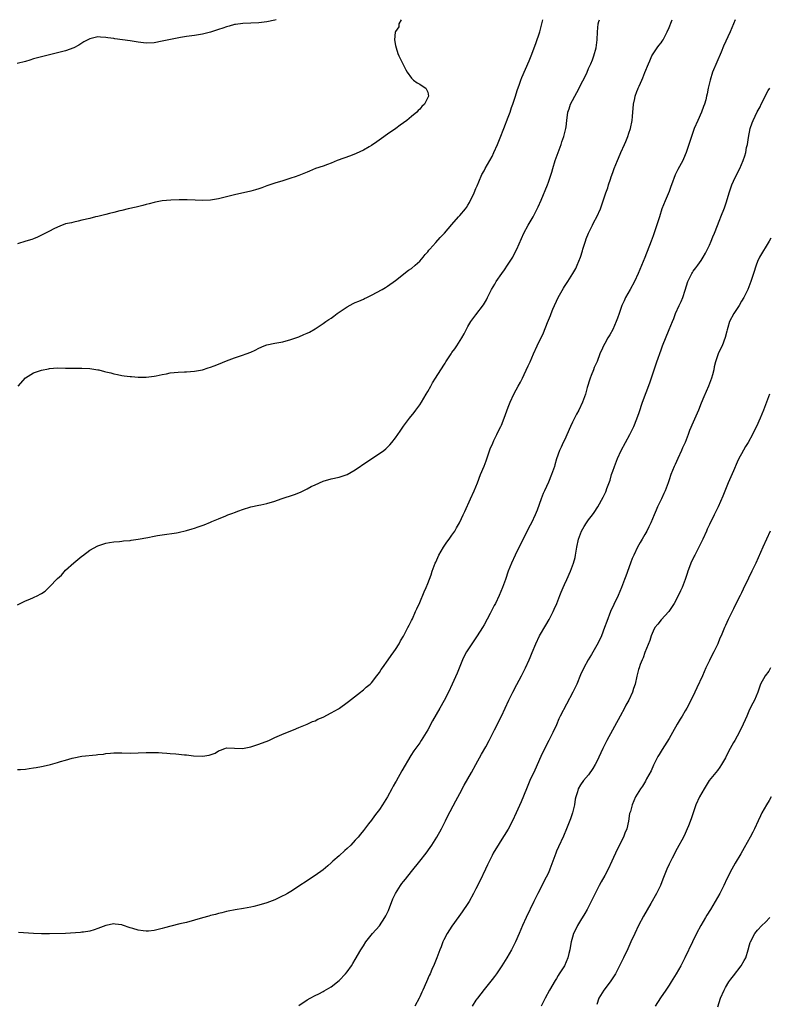
# Model space of a CAD drawing. Units: inches. Extents: x 2586000 to 2589000, y 1491000 to 1494000.
# Drawn here: x 2587670 to 2587856, y 1493755 to 1494000 of the extents above; entities that cross this region are included whole.
import ezdxf

# ---------------------------------------------------------------- set-up
doc = ezdxf.new("R2010")
doc.units = ezdxf.units.IN
doc.header["$MEASUREMENT"] = 0
doc.layers.add('LD25861491_10ft', color=60, linetype='Continuous')

msp = doc.modelspace()

# ---------------------------------------------------------------- linework, layer by layer
at = {"layer": 'LD25861491_10ft'}
for points, elevation in [([(2587733.32, 1494000), (2587733, 1493999.92), (2587731, 1493999.47), (2587729, 1493999.18), (2587727, 1493999.1), (2587725.05, 1493999.05), (2587723.2, 1493998.8), (2587723, 1493998.8), (2587721.63, 1493998.37), (2587721, 1493998.24), (2587720.11, 1493997.89), (2587719, 1493997.56), (2587717, 1493996.91), (2587715, 1493996.41), (2587713, 1493996.07), (2587711, 1493995.79), (2587709.57, 1493995.57), (2587707.1, 1493995.1), (2587705, 1493994.65), (2587703, 1493994.28), (2587701, 1493994.17), (2587699, 1493994.4), (2587697, 1493994.72), (2587693.24, 1493995.24), (2587693, 1493995.29), (2587691.5, 1493995.5), (2587691, 1493995.61), (2587689.64, 1493995.64), (2587689, 1493995.73), (2587687.32, 1493995.32), (2587687, 1493995.27), (2587685.54, 1493994.46), (2587684.3, 1493993.7), (2587683, 1493993.01), (2587681, 1493992.27), (2587679, 1493991.74), (2587677, 1493991.29), (2587675, 1493990.81), (2587673, 1493990.24), (2587672.06, 1493989.94), (2587671, 1493989.64), (2587668.91, 1493989.09)], 10410), ([(2587764.38, 1494000), (2587763.86, 1493999), (2587763.79, 1493998.21), (2587763, 1493997.09), (2587762.92, 1493996.92), (2587762.74, 1493995), (2587763, 1493993.55), (2587763.12, 1493993), (2587763.6, 1493991.6), (2587763.86, 1493991), (2587765.58, 1493987.58), (2587765.91, 1493987), (2587767, 1493985.5), (2587767.48, 1493985), (2587768.34, 1493984.34), (2587769, 1493983.99), (2587769.61, 1493983.61), (2587770.53, 1493983), (2587771, 1493982), (2587771.21, 1493981), (2587770.19, 1493979), (2587769.54, 1493978.46), (2587769, 1493977.76), (2587768.59, 1493977.41), (2587768.31, 1493977), (2587767, 1493975.98), (2587765.84, 1493975), (2587764.16, 1493973.84), (2587763.07, 1493973), (2587761, 1493971.57), (2587759.51, 1493970.49), (2587758.34, 1493969.66), (2587757, 1493968.73), (2587756.41, 1493968.41), (2587755, 1493967.59), (2587753.21, 1493966.79), (2587751.79, 1493966.21), (2587748.49, 1493965), (2587747, 1493964.39), (2587746.06, 1493964.06), (2587745, 1493963.63), (2587743.12, 1493963), (2587741.64, 1493962.36), (2587741, 1493962.13), (2587740.2, 1493961.8), (2587739, 1493961.34), (2587738.02, 1493961), (2587737, 1493960.6), (2587736.44, 1493960.44), (2587735, 1493959.98), (2587733, 1493959.4), (2587731, 1493958.71), (2587729.75, 1493958.25), (2587729, 1493958), (2587728.23, 1493957.77), (2587727, 1493957.43), (2587723, 1493956.5), (2587719, 1493955.49), (2587717, 1493955.15), (2587715, 1493955.08), (2587713.16, 1493955.16), (2587711.22, 1493955.22), (2587709.23, 1493955.23), (2587707.17, 1493955.17), (2587704.95, 1493955), (2587703.33, 1493954.67), (2587703, 1493954.62), (2587701.74, 1493954.26), (2587701, 1493954.09), (2587700.16, 1493953.84), (2587698.56, 1493953.44), (2587696.54, 1493953), (2587695, 1493952.59), (2587694.5, 1493952.5), (2587693, 1493952.11), (2587691.87, 1493951.87), (2587691, 1493951.63), (2587689, 1493951.13), (2587688.42, 1493951), (2587687, 1493950.6), (2587685, 1493950.17), (2587684.08, 1493949.92), (2587683, 1493949.74), (2587682.45, 1493949.55), (2587681, 1493949.26), (2587680.81, 1493949.19), (2587680.12, 1493949), (2587679, 1493948.51), (2587678.04, 1493948.04), (2587677, 1493947.48), (2587675.98, 1493947), (2587675.37, 1493946.63), (2587675, 1493946.47), (2587674.03, 1493945.97), (2587673, 1493945.61), (2587672.57, 1493945.43), (2587671.12, 1493945), (2587669, 1493944.3)], 10420), ([(2587669, 1493813.74), (2587669.79, 1493813.79), (2587671, 1493813.88), (2587671.97, 1493814.03), (2587673, 1493814.15), (2587673.7, 1493814.3), (2587675, 1493814.5), (2587675.4, 1493814.6), (2587677.25, 1493815), (2587679, 1493815.47), (2587679.72, 1493815.72), (2587681, 1493816.09), (2587682.58, 1493816.57), (2587683, 1493816.68), (2587685, 1493817.06), (2587688.61, 1493817.39), (2587689, 1493817.46), (2587690.38, 1493817.62), (2587691, 1493817.76), (2587692.16, 1493817.84), (2587693, 1493817.94), (2587695, 1493817.91), (2587697, 1493817.85), (2587699, 1493817.9), (2587701, 1493818.01), (2587701.98, 1493818.02), (2587703, 1493818), (2587704.04, 1493817.96), (2587705, 1493817.88), (2587706.19, 1493817.81), (2587707, 1493817.72), (2587708.36, 1493817.64), (2587710.56, 1493817.44), (2587711, 1493817.42), (2587712.81, 1493817.19), (2587715, 1493817.06), (2587716.69, 1493817.31), (2587718.16, 1493817.84), (2587719, 1493818.41), (2587719.45, 1493818.55), (2587720.53, 1493819), (2587721, 1493819.15), (2587723, 1493819.09), (2587725, 1493819), (2587727, 1493819.38), (2587727.53, 1493819.53), (2587729, 1493820.06), (2587731.5, 1493821), (2587732.54, 1493821.46), (2587733, 1493821.69), (2587735.29, 1493822.71), (2587737.62, 1493823.62), (2587739, 1493824.21), (2587741, 1493825.03), (2587742.32, 1493825.68), (2587743, 1493825.88), (2587743.72, 1493826.28), (2587745, 1493826.78), (2587747, 1493827.81), (2587748.86, 1493828.86), (2587749.08, 1493829), (2587751, 1493830.4), (2587751.32, 1493830.68), (2587754.29, 1493833), (2587754.67, 1493833.33), (2587755, 1493833.55), (2587755.74, 1493834.26), (2587756.66, 1493835), (2587757, 1493835.33), (2587758.33, 1493837), (2587759, 1493837.87), (2587759.42, 1493838.58), (2587759.75, 1493839), (2587761.19, 1493841), (2587761.88, 1493842.12), (2587762.61, 1493843), (2587763, 1493843.57), (2587763.87, 1493845), (2587764.27, 1493845.73), (2587765, 1493846.88), (2587766.09, 1493849), (2587766.38, 1493849.62), (2587767, 1493850.76), (2587767.21, 1493851.21), (2587768, 1493853), (2587768.29, 1493853.71), (2587769, 1493855.26), (2587770.08, 1493857.92), (2587770.59, 1493859), (2587771, 1493859.93), (2587771.85, 1493862.15), (2587772.12, 1493863), (2587772.86, 1493865), (2587773, 1493865.29), (2587773.75, 1493867), (2587774.94, 1493869), (2587775.76, 1493870.24), (2587776.35, 1493871), (2587777, 1493871.95), (2587777.74, 1493873), (2587778.18, 1493873.82), (2587778.91, 1493875), (2587779, 1493875.19), (2587779.83, 1493877), (2587780.19, 1493877.81), (2587781.67, 1493881), (2587782.54, 1493883), (2587783.35, 1493885), (2587784.12, 1493887), (2587785, 1493889.13), (2587785.53, 1493890.47), (2587786.56, 1493893.44), (2587787.15, 1493894.85), (2587787.47, 1493895.47), (2587788.2, 1493897), (2587788.43, 1493897.57), (2587789.17, 1493899), (2587789.3, 1493899.3), (2587790, 1493901), (2587791, 1493903.8), (2587791.46, 1493905), (2587792.41, 1493907), (2587793, 1493908.09), (2587793.46, 1493909), (2587794.03, 1493909.97), (2587794.53, 1493911), (2587795, 1493911.91), (2587796, 1493914), (2587796.45, 1493915), (2587797.29, 1493917), (2587798.17, 1493919), (2587799.76, 1493922.24), (2587800.8, 1493924.8), (2587801.51, 1493926.49), (2587801.67, 1493927), (2587802.13, 1493928.13), (2587802.49, 1493929), (2587803, 1493930.07), (2587803.46, 1493931), (2587804.72, 1493933.28), (2587805, 1493933.72), (2587805.86, 1493935), (2587807.1, 1493937), (2587807.78, 1493938.22), (2587808.11, 1493939), (2587808.94, 1493941.06), (2587809.44, 1493942.56), (2587809.55, 1493943), (2587810.18, 1493945), (2587810.39, 1493945.61), (2587810.95, 1493947), (2587811.95, 1493949), (2587812.27, 1493949.73), (2587813.07, 1493951), (2587813.98, 1493953), (2587814.23, 1493953.77), (2587814.65, 1493955), (2587815.28, 1493957), (2587815.76, 1493958.24), (2587815.96, 1493959), (2587816.43, 1493960.43), (2587816.64, 1493961), (2587817, 1493962.07), (2587817.36, 1493963), (2587818.17, 1493965), (2587818.39, 1493965.61), (2587819.04, 1493967), (2587819.94, 1493969), (2587820.26, 1493969.74), (2587820.73, 1493971), (2587821, 1493971.79), (2587821.39, 1493973), (2587821.84, 1493975), (2587821.94, 1493975.94), (2587822.16, 1493979), (2587822.45, 1493980.45), (2587822.58, 1493981), (2587823, 1493982.15), (2587823.24, 1493982.76), (2587823.32, 1493983), (2587823.53, 1493983.53), (2587824.2, 1493985), (2587824.47, 1493985.53), (2587825, 1493986.89), (2587825.89, 1493989), (2587826.2, 1493989.8), (2587826.74, 1493991), (2587827, 1493991.48), (2587828.04, 1493993), (2587828.44, 1493993.56), (2587829, 1493994.26), (2587829.3, 1493994.7), (2587829.49, 1493995), (2587830.54, 1493997), (2587831, 1493998.09), (2587831.56, 1493999.56), (2587831.72, 1494000)], 10450), ([(2587669, 1493854.64), (2587671, 1493855.63), (2587672.1, 1493856.1), (2587673, 1493856.47), (2587674.12, 1493857), (2587674.7, 1493857.3), (2587675, 1493857.52), (2587675.9, 1493858.1), (2587677, 1493859.11), (2587679, 1493861.17), (2587679.94, 1493862.06), (2587681, 1493863.26), (2587683, 1493865.13), (2587684.07, 1493865.93), (2587685, 1493866.74), (2587685.16, 1493866.84), (2587687, 1493868.23), (2587689, 1493869.34), (2587691, 1493869.96), (2587691.86, 1493870.14), (2587693, 1493870.3), (2587694.37, 1493870.37), (2587695, 1493870.48), (2587695.42, 1493870.58), (2587697, 1493870.68), (2587697.26, 1493870.74), (2587699, 1493870.96), (2587701.39, 1493871.39), (2587703, 1493871.73), (2587703.86, 1493871.86), (2587705, 1493872.08), (2587708.59, 1493872.59), (2587709, 1493872.63), (2587711, 1493873.09), (2587712.42, 1493873.58), (2587713, 1493873.72), (2587713.92, 1493874.08), (2587715.44, 1493874.56), (2587717, 1493875.19), (2587717.35, 1493875.35), (2587719, 1493876.01), (2587720.8, 1493876.8), (2587721.3, 1493877), (2587722.55, 1493877.45), (2587723, 1493877.63), (2587724.01, 1493877.99), (2587725, 1493878.36), (2587727, 1493879.01), (2587729, 1493879.42), (2587729.51, 1493879.51), (2587731, 1493879.83), (2587733, 1493880.42), (2587734.59, 1493881), (2587737.92, 1493882.08), (2587739.35, 1493882.65), (2587740, 1493883), (2587741, 1493883.48), (2587742.03, 1493884.03), (2587743, 1493884.51), (2587745, 1493885.38), (2587747, 1493885.94), (2587749, 1493886.39), (2587751, 1493887.04), (2587753, 1493888.2), (2587755.84, 1493890.16), (2587759, 1493892.22), (2587760.06, 1493893), (2587760.59, 1493893.41), (2587761.59, 1493894.41), (2587762.08, 1493895), (2587763, 1493896.17), (2587763.56, 1493897), (2587764.17, 1493897.83), (2587765, 1493899.07), (2587766.44, 1493901), (2587767.59, 1493902.41), (2587768.04, 1493903), (2587769, 1493904.31), (2587769.45, 1493905), (2587770.04, 1493905.96), (2587770.62, 1493907), (2587771, 1493907.63), (2587771.74, 1493909), (2587772.22, 1493909.78), (2587772.92, 1493911), (2587775, 1493914.23), (2587775.32, 1493914.68), (2587775.49, 1493915), (2587776.79, 1493917), (2587777, 1493917.3), (2587777.73, 1493918.27), (2587778.23, 1493919), (2587779.51, 1493921), (2587780.04, 1493921.96), (2587780.58, 1493923), (2587781, 1493923.77), (2587781.74, 1493925), (2587783, 1493926.72), (2587784.84, 1493929.16), (2587785.59, 1493930.41), (2587785.9, 1493931), (2587786.85, 1493933), (2587787.67, 1493934.33), (2587788.01, 1493935), (2587789.41, 1493937), (2587790.1, 1493937.9), (2587790.86, 1493939), (2587792.13, 1493941), (2587792.44, 1493941.56), (2587793.11, 1493943), (2587794.88, 1493947), (2587795.99, 1493949), (2587797.18, 1493951), (2587798.24, 1493953), (2587798.48, 1493953.52), (2587799.18, 1493955.18), (2587800.75, 1493959), (2587801, 1493959.66), (2587801.84, 1493962.16), (2587802.07, 1493963), (2587802.71, 1493965), (2587804.17, 1493969), (2587804.36, 1493969.64), (2587804.84, 1493971), (2587805.32, 1493973), (2587805.38, 1493973.38), (2587805.57, 1493975), (2587805.84, 1493977), (2587806.15, 1493977.85), (2587806.49, 1493979), (2587807, 1493979.96), (2587807.53, 1493981), (2587808.09, 1493981.91), (2587808.61, 1493983), (2587809, 1493983.75), (2587810.13, 1493985.87), (2587810.63, 1493987), (2587811, 1493987.89), (2587811.51, 1493989), (2587811.94, 1493990.06), (2587812.29, 1493991), (2587812.83, 1493993), (2587813.08, 1493995), (2587813.18, 1493997), (2587813.4, 1493999), (2587813.55, 1493999.55), (2587813.68, 1494000)], 10440), ([(2587669.19, 1493909), (2587671, 1493911.03), (2587673, 1493912.27), (2587675, 1493912.99), (2587676.7, 1493913.3), (2587677, 1493913.35), (2587679, 1493913.5), (2587681, 1493913.49), (2587682.54, 1493913.46), (2587685, 1493913.46), (2587687, 1493913.37), (2587689, 1493913.05), (2587689.24, 1493913), (2587690.66, 1493912.66), (2587691, 1493912.57), (2587692.27, 1493912.27), (2587693, 1493912.03), (2587693.89, 1493911.89), (2587695, 1493911.59), (2587695.56, 1493911.56), (2587697, 1493911.37), (2587697.36, 1493911.36), (2587699, 1493911.22), (2587701, 1493911.19), (2587703, 1493911.43), (2587703.52, 1493911.52), (2587705, 1493911.86), (2587706.05, 1493912.05), (2587707, 1493912.26), (2587709, 1493912.46), (2587710.53, 1493912.53), (2587711, 1493912.53), (2587713, 1493912.67), (2587715, 1493913.07), (2587716.46, 1493913.54), (2587717, 1493913.68), (2587717.94, 1493914.06), (2587719, 1493914.43), (2587721, 1493915.27), (2587723, 1493916.02), (2587725, 1493916.68), (2587725.9, 1493917), (2587727, 1493917.41), (2587728.09, 1493917.91), (2587729, 1493918.4), (2587730.37, 1493919), (2587731, 1493919.26), (2587733, 1493919.7), (2587735, 1493920.02), (2587737, 1493920.54), (2587739, 1493921.26), (2587740.22, 1493921.78), (2587741, 1493922.13), (2587741.58, 1493922.42), (2587743, 1493923.23), (2587745, 1493924.52), (2587745.64, 1493925), (2587746.44, 1493925.56), (2587747, 1493925.88), (2587747.63, 1493926.37), (2587748.49, 1493927), (2587751, 1493928.69), (2587752.49, 1493929.51), (2587753, 1493929.74), (2587753.89, 1493930.11), (2587755, 1493930.61), (2587755.28, 1493930.72), (2587755.84, 1493931), (2587757, 1493931.6), (2587759.64, 1493933), (2587760.49, 1493933.51), (2587761, 1493933.81), (2587763, 1493935.22), (2587766.25, 1493937.75), (2587767, 1493938.23), (2587767.91, 1493939), (2587769, 1493939.99), (2587769.85, 1493941), (2587770.34, 1493941.66), (2587771, 1493942.36), (2587771.27, 1493942.73), (2587771.5, 1493943), (2587773, 1493944.7), (2587774.13, 1493945.87), (2587775.17, 1493947), (2587777, 1493949.16), (2587778.64, 1493951), (2587779, 1493951.37), (2587780.35, 1493953), (2587780.63, 1493953.37), (2587781, 1493953.91), (2587781.4, 1493954.6), (2587782.52, 1493957), (2587783, 1493958.1), (2587783.26, 1493958.74), (2587783.69, 1493959.69), (2587784.46, 1493961.54), (2587785, 1493962.5), (2587785.26, 1493963), (2587787, 1493966.05), (2587787.46, 1493967), (2587788.33, 1493969), (2587789, 1493970.64), (2587789.91, 1493973), (2587791, 1493975.75), (2587791.47, 1493977), (2587791.85, 1493978.15), (2587792.15, 1493979), (2587792.73, 1493980.73), (2587793.33, 1493982.67), (2587793.74, 1493983.74), (2587794.17, 1493985), (2587794.39, 1493985.61), (2587796.21, 1493989.79), (2587796.73, 1493991), (2587797.91, 1493994.09), (2587798.85, 1493997), (2587799.62, 1494000)], 10430), ([(2587847.42, 1494000), (2587846.14, 1493997), (2587844.55, 1493993.45), (2587843.93, 1493991.93), (2587841.81, 1493987), (2587841.17, 1493985), (2587840.72, 1493983), (2587840.43, 1493981.57), (2587840.33, 1493981), (2587840.12, 1493980.12), (2587839.83, 1493979), (2587839.59, 1493978.41), (2587839.09, 1493977), (2587838.11, 1493975), (2587837.26, 1493973), (2587836.58, 1493971), (2587835.94, 1493969), (2587835.26, 1493967), (2587834.57, 1493965.43), (2587834.39, 1493965), (2587833.2, 1493962.8), (2587832.52, 1493961.48), (2587831.6, 1493959), (2587831.46, 1493958.54), (2587831, 1493957.34), (2587830.01, 1493955), (2587829.23, 1493953), (2587828.58, 1493951), (2587828.21, 1493949.79), (2587827, 1493946.31), (2587826.52, 1493945), (2587824.95, 1493940.95), (2587823.28, 1493937), (2587822.36, 1493935), (2587821.29, 1493933), (2587820.17, 1493931), (2587819.8, 1493930.2), (2587819.29, 1493929), (2587818.6, 1493927), (2587818.16, 1493925.84), (2587817.87, 1493925), (2587817, 1493923.08), (2587816.23, 1493921.77), (2587815.74, 1493921), (2587815, 1493919.59), (2587814.66, 1493919), (2587814.41, 1493918.41), (2587813.77, 1493917), (2587813.08, 1493915.08), (2587812.4, 1493913.6), (2587812.19, 1493913), (2587811.66, 1493911.66), (2587811.37, 1493911), (2587811.27, 1493910.73), (2587810.65, 1493908.65), (2587810.19, 1493907), (2587809.47, 1493905), (2587808.55, 1493903), (2587808.01, 1493901.99), (2587807, 1493900.03), (2587806.49, 1493899), (2587805, 1493895.6), (2587804.7, 1493895), (2587804.16, 1493893.84), (2587803.74, 1493893), (2587803.04, 1493890.96), (2587802.59, 1493889.41), (2587802.49, 1493889), (2587801.8, 1493887), (2587801, 1493885.12), (2587800.03, 1493883), (2587799.71, 1493882.28), (2587799.21, 1493881), (2587798.18, 1493878.18), (2587797.7, 1493877), (2587796.78, 1493875), (2587796.16, 1493873.84), (2587795.74, 1493873), (2587794.11, 1493869.89), (2587792.7, 1493867), (2587791.81, 1493865), (2587791.03, 1493863), (2587790.33, 1493861), (2587789.58, 1493859), (2587788.75, 1493857), (2587787.81, 1493855), (2587787.52, 1493854.48), (2587786.55, 1493852.55), (2587785, 1493849.7), (2587784.58, 1493849), (2587783.3, 1493847), (2587781.93, 1493845), (2587780.68, 1493843), (2587780.1, 1493841.9), (2587779.67, 1493841), (2587779, 1493839.32), (2587778.32, 1493837.68), (2587777.08, 1493835), (2587776.13, 1493833), (2587775.08, 1493830.92), (2587774, 1493829), (2587772.18, 1493825.82), (2587771, 1493823.65), (2587770.62, 1493823), (2587769.39, 1493821), (2587769, 1493820.42), (2587767.58, 1493818.42), (2587766.79, 1493817.21), (2587764.57, 1493813.43), (2587763.13, 1493810.87), (2587763, 1493810.6), (2587762.41, 1493809.59), (2587762.11, 1493809), (2587761, 1493806.98), (2587759.76, 1493805), (2587759, 1493803.85), (2587758.35, 1493803), (2587757.75, 1493802.25), (2587757, 1493801.21), (2587756.27, 1493800.27), (2587755, 1493798.65), (2587754.26, 1493797.74), (2587753.69, 1493797), (2587753, 1493796.18), (2587751.91, 1493795), (2587751, 1493794.11), (2587750.38, 1493793.62), (2587749, 1493792.36), (2587747.41, 1493791), (2587747, 1493790.59), (2587746.13, 1493789.87), (2587745, 1493788.87), (2587743, 1493787.42), (2587737, 1493783.51), (2587736.15, 1493783), (2587735.4, 1493782.6), (2587735, 1493782.36), (2587733, 1493781.42), (2587731, 1493780.69), (2587729, 1493780.11), (2587727.78, 1493779.78), (2587727, 1493779.59), (2587725.22, 1493779.22), (2587723.1, 1493778.9), (2587721.4, 1493778.6), (2587721, 1493778.51), (2587719.83, 1493778.17), (2587719, 1493778.01), (2587718.26, 1493777.74), (2587717, 1493777.49), (2587716.63, 1493777.37), (2587715, 1493776.96), (2587713, 1493776.32), (2587711, 1493775.75), (2587709.41, 1493775.41), (2587707.13, 1493774.87), (2587705.56, 1493774.44), (2587705, 1493774.26), (2587703.96, 1493774.04), (2587703, 1493773.77), (2587701.63, 1493773.63), (2587701, 1493773.6), (2587700.28, 1493773.72), (2587699, 1493773.86), (2587697.7, 1493774.3), (2587697, 1493774.48), (2587695.11, 1493775.11), (2587695, 1493775.16), (2587693.33, 1493775.33), (2587693, 1493775.42), (2587691, 1493775.01), (2587689, 1493774.27), (2587688.06, 1493773.94), (2587687, 1493773.63), (2587685.41, 1493773.41), (2587685, 1493773.33), (2587684.71, 1493773.29), (2587680.95, 1493773.05), (2587677, 1493772.94), (2587675, 1493772.94), (2587673, 1493773.03), (2587669.27, 1493773.27)], 10460), ([(2587739, 1493755.18), (2587741, 1493756.59), (2587741.79, 1493757), (2587743, 1493757.67), (2587743.93, 1493758.07), (2587745, 1493758.62), (2587745.23, 1493758.77), (2587747, 1493759.78), (2587749, 1493761.38), (2587750.55, 1493763), (2587751, 1493763.55), (2587752.04, 1493765), (2587752.41, 1493765.59), (2587753, 1493766.58), (2587754.37, 1493769), (2587755, 1493770.01), (2587755.65, 1493771), (2587757.29, 1493773), (2587759.02, 1493774.98), (2587760.31, 1493777), (2587760.57, 1493777.43), (2587761.22, 1493778.78), (2587762.35, 1493781.65), (2587762.96, 1493783), (2587764.21, 1493785), (2587764.55, 1493785.45), (2587765, 1493785.98), (2587765.44, 1493786.56), (2587767, 1493788.46), (2587769.04, 1493791), (2587770.62, 1493793), (2587771.61, 1493794.39), (2587772.01, 1493795), (2587773.25, 1493797), (2587774.39, 1493799), (2587775.4, 1493801), (2587775.89, 1493802.11), (2587777.99, 1493806.01), (2587779, 1493807.81), (2587780.08, 1493809.92), (2587781.86, 1493813), (2587783, 1493815), (2587784.4, 1493817.6), (2587785.43, 1493819.43), (2587786.28, 1493821), (2587787.64, 1493823.64), (2587789.32, 1493827), (2587790.28, 1493829), (2587791.19, 1493831), (2587792.16, 1493833), (2587793.13, 1493834.87), (2587794.28, 1493837), (2587795.28, 1493839), (2587796.21, 1493841), (2587796.44, 1493841.56), (2587797, 1493842.86), (2587797.84, 1493845), (2587798.78, 1493847), (2587800.36, 1493849.64), (2587801.22, 1493851), (2587802.22, 1493853), (2587802.43, 1493853.57), (2587803.08, 1493855), (2587803.86, 1493857), (2587804.2, 1493857.8), (2587804.69, 1493859), (2587805, 1493859.68), (2587805.56, 1493861), (2587806.48, 1493863), (2587807.26, 1493865), (2587807.61, 1493866.39), (2587807.75, 1493867), (2587808.06, 1493869), (2587808.46, 1493871), (2587809.19, 1493873), (2587809.86, 1493874.14), (2587810.43, 1493875), (2587811, 1493875.78), (2587811.97, 1493877), (2587812.37, 1493877.63), (2587813.31, 1493879), (2587814.62, 1493881.38), (2587815.26, 1493882.74), (2587815.37, 1493883), (2587815.56, 1493883.56), (2587816.35, 1493885.65), (2587816.72, 1493887), (2587817, 1493887.87), (2587817.4, 1493889), (2587818.21, 1493891), (2587819.1, 1493893), (2587820.16, 1493895), (2587821.25, 1493897), (2587822.25, 1493899), (2587823, 1493900.83), (2587823.53, 1493902.47), (2587824.38, 1493905), (2587826.19, 1493909.81), (2587827.92, 1493915), (2587829, 1493918.02), (2587829.39, 1493919), (2587831.05, 1493923.05), (2587831.83, 1493925), (2587832.18, 1493925.82), (2587832.61, 1493927), (2587833.49, 1493929), (2587834.01, 1493929.99), (2587834.4, 1493931), (2587835, 1493932.82), (2587835.64, 1493935), (2587836.31, 1493936.31), (2587836.64, 1493937), (2587836.78, 1493937.22), (2587837, 1493937.51), (2587837.67, 1493938.33), (2587838.18, 1493939), (2587839, 1493940.22), (2587839.49, 1493941), (2587840.02, 1493941.98), (2587840.53, 1493943), (2587841, 1493944.02), (2587841.45, 1493945), (2587841.89, 1493946.11), (2587842.29, 1493947), (2587843.59, 1493950.41), (2587843.84, 1493951), (2587844.75, 1493953.25), (2587845.26, 1493954.74), (2587845.92, 1493957), (2587846.61, 1493959), (2587847, 1493959.92), (2587847.53, 1493961), (2587848.56, 1493963), (2587849.44, 1493965), (2587849.85, 1493966.15), (2587850.05, 1493967), (2587850.27, 1493968.27), (2587850.45, 1493969), (2587850.7, 1493970.7), (2587851.16, 1493973), (2587851.62, 1493974.38), (2587851.86, 1493975), (2587852.92, 1493977.08), (2587853.62, 1493978.38), (2587853.9, 1493979), (2587855.6, 1493982.4), (2587856.04, 1493983)], 10470), ([(2587856.26, 1493945.74), (2587855.87, 1493945), (2587853.51, 1493941), (2587853, 1493939.93), (2587852.6, 1493939), (2587851.94, 1493937), (2587851.33, 1493935), (2587850.57, 1493933), (2587850.19, 1493932.19), (2587849.58, 1493931), (2587849, 1493930.05), (2587848.39, 1493929), (2587847.07, 1493927), (2587846.02, 1493925), (2587845.58, 1493923.58), (2587845.42, 1493923), (2587845.37, 1493922.63), (2587844.96, 1493921.04), (2587844.16, 1493919), (2587843.78, 1493918.22), (2587843.17, 1493917), (2587843, 1493916.55), (2587842.51, 1493915), (2587842.21, 1493913.79), (2587842.1, 1493913), (2587841.78, 1493911.78), (2587841.55, 1493911), (2587840.78, 1493909), (2587839.64, 1493906.36), (2587839, 1493904.77), (2587838.3, 1493903), (2587837, 1493900.01), (2587836.06, 1493897.94), (2587835.73, 1493897), (2587834.96, 1493895), (2587834.34, 1493893.66), (2587834.11, 1493893), (2587833.2, 1493891), (2587832.47, 1493889.53), (2587832.24, 1493889), (2587831.42, 1493887), (2587831, 1493885.73), (2587830.74, 1493885), (2587829.99, 1493883), (2587829.69, 1493882.31), (2587829.09, 1493881), (2587828.14, 1493879), (2587827.79, 1493878.21), (2587827.26, 1493877), (2587826.44, 1493875), (2587825.99, 1493874.01), (2587825.48, 1493873), (2587825, 1493872.17), (2587824.3, 1493871), (2587823.83, 1493870.17), (2587823.11, 1493869), (2587822.2, 1493867), (2587821.83, 1493866.16), (2587821.42, 1493865), (2587820.21, 1493861.79), (2587819.94, 1493861), (2587819.18, 1493859), (2587818.32, 1493857), (2587817.25, 1493854.75), (2587816.46, 1493853), (2587815.49, 1493850.51), (2587814.98, 1493849.02), (2587814.17, 1493847), (2587813.42, 1493845.42), (2587813, 1493844.61), (2587811.69, 1493842.31), (2587810.91, 1493841), (2587809.79, 1493839), (2587809, 1493837.29), (2587808.04, 1493835), (2587807.7, 1493834.3), (2587807.11, 1493833), (2587803.95, 1493827), (2587803.63, 1493826.37), (2587803, 1493824.86), (2587802.12, 1493823), (2587801.12, 1493821), (2587799.72, 1493818.28), (2587799.12, 1493817), (2587797.6, 1493813.6), (2587796.41, 1493811), (2587795.55, 1493809), (2587794.24, 1493805.76), (2587793.01, 1493803), (2587792.06, 1493801), (2587791, 1493798.95), (2587789, 1493795.77), (2587788.47, 1493795), (2587787.92, 1493794.08), (2587787.29, 1493793), (2587787, 1493792.44), (2587785.88, 1493790.12), (2587785.36, 1493789), (2587783.97, 1493786.03), (2587783, 1493784.13), (2587782.4, 1493783), (2587781.28, 1493781), (2587781, 1493780.52), (2587779.6, 1493778.4), (2587778.76, 1493777.24), (2587777, 1493774.83), (2587775.84, 1493773), (2587775, 1493771.46), (2587774.79, 1493771), (2587774.31, 1493769.69), (2587774.03, 1493769), (2587773.27, 1493767), (2587772.62, 1493765.38), (2587772.06, 1493764.06), (2587771.6, 1493763), (2587771.4, 1493762.6), (2587770.72, 1493761), (2587769.79, 1493759), (2587769.51, 1493758.49), (2587769, 1493757.33), (2587768.84, 1493757), (2587767.76, 1493755)], 10480), ([(2587855.99, 1493907), (2587855.21, 1493905), (2587854.47, 1493903), (2587853.65, 1493901), (2587852.73, 1493899), (2587852.15, 1493897.85), (2587851.73, 1493897), (2587850.63, 1493895), (2587850.01, 1493893.99), (2587849, 1493892.2), (2587848.36, 1493891), (2587847.9, 1493890.1), (2587847, 1493887.97), (2587845.7, 1493885), (2587844.36, 1493881.64), (2587843.21, 1493879), (2587842.23, 1493877), (2587841, 1493874.59), (2587840.5, 1493873.5), (2587840.3, 1493873), (2587839.41, 1493871), (2587838.41, 1493869), (2587837.38, 1493867), (2587837.27, 1493866.73), (2587836.44, 1493865), (2587836.09, 1493864.09), (2587835.69, 1493863), (2587835.53, 1493862.47), (2587835, 1493860.93), (2587834.25, 1493859), (2587833.87, 1493858.13), (2587833, 1493856.38), (2587832.24, 1493855), (2587831.78, 1493854.22), (2587830.92, 1493853), (2587829, 1493850.91), (2587828.16, 1493849.84), (2587827.48, 1493849), (2587827, 1493848.1), (2587826.56, 1493847), (2587826.2, 1493845.8), (2587825, 1493842.84), (2587824.53, 1493841.47), (2587824.29, 1493841), (2587823.83, 1493839.83), (2587823.53, 1493839), (2587823.41, 1493838.59), (2587823, 1493836.99), (2587822.56, 1493835), (2587822.14, 1493833.86), (2587821.87, 1493833), (2587820.96, 1493831), (2587820.27, 1493829.73), (2587819.92, 1493829), (2587818.86, 1493827), (2587815.56, 1493821), (2587814.55, 1493819), (2587813, 1493815.78), (2587812.59, 1493815), (2587812.02, 1493813.98), (2587811, 1493812.43), (2587809.74, 1493811), (2587809, 1493809.94), (2587808.37, 1493809), (2587808.21, 1493808.21), (2587807.8, 1493807), (2587807.62, 1493806.38), (2587807.49, 1493805), (2587806.99, 1493803), (2587806.5, 1493801.5), (2587805.83, 1493799.83), (2587805.53, 1493799), (2587804.79, 1493797.21), (2587803.47, 1493794.53), (2587803, 1493793.45), (2587802.83, 1493793), (2587802.13, 1493791), (2587801.39, 1493789), (2587801, 1493788.13), (2587800.48, 1493787), (2587798.37, 1493783), (2587797.38, 1493781), (2587795.44, 1493777), (2587794.59, 1493775), (2587793.77, 1493773), (2587792.85, 1493771), (2587792.23, 1493769.77), (2587791.81, 1493769), (2587790.66, 1493767), (2587789.46, 1493765), (2587788.08, 1493763), (2587787.62, 1493762.38), (2587787, 1493761.63), (2587785, 1493759.11), (2587783.36, 1493757), (2587783, 1493756.48), (2587782.08, 1493755)], 10490), ([(2587856.13, 1493873), (2587855.23, 1493871), (2587854.31, 1493869), (2587852.53, 1493865), (2587851.59, 1493863), (2587850.72, 1493861.28), (2587850.21, 1493860.21), (2587849.61, 1493859), (2587849.4, 1493858.6), (2587849, 1493857.69), (2587848.67, 1493857), (2587847.43, 1493854.57), (2587847, 1493853.65), (2587846.64, 1493853), (2587845.64, 1493851), (2587845, 1493849.52), (2587844.75, 1493849), (2587843.91, 1493847), (2587843.62, 1493846.38), (2587843.09, 1493845), (2587842.12, 1493843), (2587841.71, 1493842.29), (2587841, 1493840.81), (2587840.15, 1493839), (2587839.27, 1493837), (2587837.91, 1493834.09), (2587837.36, 1493833), (2587835.95, 1493830.05), (2587835.41, 1493829), (2587835, 1493828.32), (2587834.26, 1493827), (2587833.73, 1493826.27), (2587832.98, 1493825.02), (2587831.82, 1493823), (2587831, 1493821.51), (2587829.28, 1493818.72), (2587828.49, 1493817.51), (2587828.2, 1493817), (2587827.19, 1493815), (2587827.14, 1493814.86), (2587826.53, 1493813.47), (2587825.42, 1493811.42), (2587825.15, 1493810.85), (2587824.4, 1493809.6), (2587823.9, 1493809), (2587822.67, 1493807), (2587821.78, 1493805), (2587821.38, 1493803.38), (2587821.19, 1493802.81), (2587820.92, 1493800.92), (2587820.46, 1493799), (2587820.03, 1493797.97), (2587819.67, 1493797), (2587818.09, 1493793.91), (2587816.78, 1493791), (2587815.83, 1493789), (2587815, 1493787.46), (2587814.1, 1493785.9), (2587813.63, 1493785), (2587811.64, 1493781), (2587810.6, 1493779), (2587810.03, 1493777.97), (2587809, 1493776.28), (2587808.26, 1493775), (2587807.85, 1493774.15), (2587807.27, 1493773), (2587807, 1493772.14), (2587806.68, 1493771), (2587806.44, 1493769.56), (2587806.32, 1493769), (2587806.08, 1493768.08), (2587805.83, 1493767), (2587804.97, 1493765.03), (2587803.7, 1493763), (2587803.41, 1493762.59), (2587803, 1493761.88), (2587802.65, 1493761.35), (2587801.27, 1493759), (2587800.18, 1493757), (2587799.18, 1493755)], 10500), ([(2587856.23, 1493839), (2587855.77, 1493838.23), (2587854.84, 1493837), (2587853.75, 1493835), (2587853.54, 1493834.46), (2587853.03, 1493833), (2587852.2, 1493831), (2587851.78, 1493830.22), (2587851, 1493828.64), (2587850.29, 1493827), (2587849.92, 1493826.08), (2587849.41, 1493825), (2587848.42, 1493823), (2587847.91, 1493822.09), (2587847.32, 1493821), (2587847, 1493820.44), (2587845.78, 1493818.22), (2587845, 1493816.69), (2587844.05, 1493815), (2587843.64, 1493814.36), (2587843, 1493813.5), (2587842.64, 1493813), (2587840.98, 1493811), (2587839.68, 1493809), (2587838.56, 1493807), (2587837.64, 1493805), (2587836.95, 1493803), (2587836.5, 1493801.5), (2587835.82, 1493799.82), (2587835.52, 1493799), (2587835, 1493797.88), (2587834.56, 1493797), (2587833, 1493794.16), (2587831.74, 1493791.74), (2587831, 1493790.25), (2587830.43, 1493789), (2587829.46, 1493786.55), (2587828.87, 1493785), (2587827.89, 1493783), (2587826.49, 1493780.49), (2587824.67, 1493777.33), (2587823.43, 1493775), (2587822.44, 1493773), (2587821.5, 1493771), (2587820.73, 1493769.27), (2587819.67, 1493767), (2587818.7, 1493765), (2587817.66, 1493763), (2587816.36, 1493761), (2587814.81, 1493759), (2587813.56, 1493757), (2587813, 1493755.41)], 10510), ([(2587856.4, 1493807), (2587855.89, 1493806.11), (2587855.18, 1493805), (2587854.04, 1493803), (2587853.7, 1493802.3), (2587853.15, 1493801), (2587852.23, 1493799), (2587851.8, 1493798.2), (2587851.17, 1493797), (2587849.65, 1493794.35), (2587848.8, 1493792.8), (2587847.46, 1493790.54), (2587846.58, 1493789), (2587845.35, 1493786.65), (2587844.58, 1493785), (2587843.57, 1493783), (2587842.46, 1493781), (2587841.29, 1493779), (2587840.41, 1493777.59), (2587840.06, 1493777), (2587838.89, 1493775), (2587837.79, 1493773), (2587836.78, 1493771), (2587834.9, 1493767), (2587833.88, 1493765), (2587832.78, 1493763), (2587831.53, 1493761), (2587831, 1493760.23), (2587830.19, 1493759), (2587828.9, 1493757.1), (2587827.54, 1493755)], 10520), ([(2587843.15, 1493754.85), (2587843.81, 1493757), (2587844.65, 1493759), (2587845, 1493759.61), (2587845.85, 1493761), (2587846.33, 1493761.67), (2587847, 1493762.54), (2587848.94, 1493765), (2587849.69, 1493766.31), (2587850.05, 1493767), (2587850.68, 1493769), (2587851, 1493770.24), (2587851.18, 1493770.82), (2587851.25, 1493771), (2587852.32, 1493773), (2587853, 1493773.84), (2587854.09, 1493775), (2587855, 1493775.88), (2587856.03, 1493777)], 10530)]:
    msp.add_lwpolyline(points, dxfattribs=dict(at, elevation=elevation))

doc.saveas('drawing.dxf')
